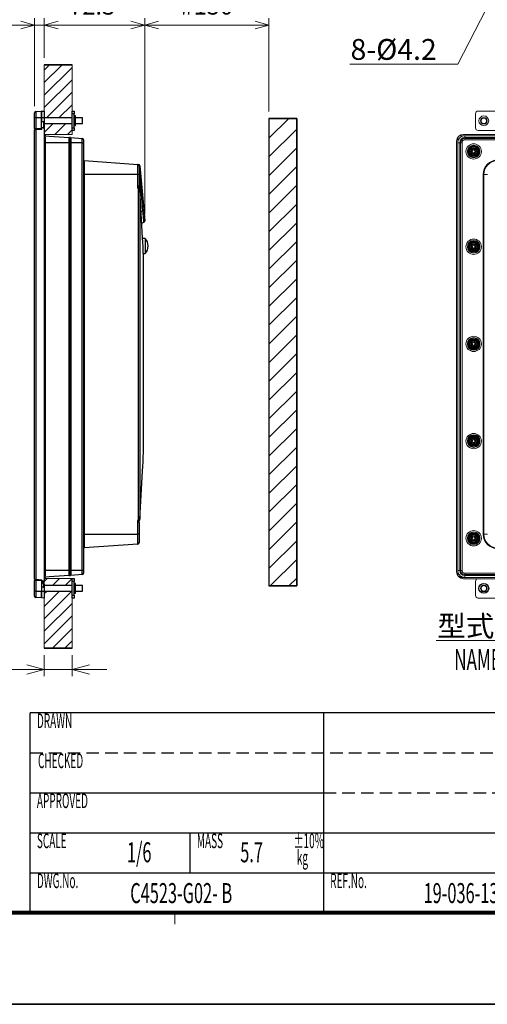
# Model space of a CAD drawing. Extents: x -1743 to 39, y -33 to 1227.
# Drawn here: x -961 to -624, y -33 to 676 of the extents above; entities that cross this region are included whole.
import ezdxf
from ezdxf import colors
from ezdxf.entities.mleader import LeaderData, LeaderLine
from ezdxf.enums import TextEntityAlignment as Align
from ezdxf.math import Vec2, Vec3

# ---------------------------------------------------------------- set-up
doc = ezdxf.new("R2010")
doc.units = 0
doc.header["$LTSCALE"] = 3
doc.linetypes.add('HIDDEN', pattern=[1.5, 1, -0.5])
doc.layers.get('0').update_dxf_attribs({"linetype": 'CONTINUOUS'})
doc.layers.get('DEFPOINTS').update_dxf_attribs({"color": 161, "linetype": 'CONTINUOUS', "lineweight": 15})
doc.layers.add('02', color=3, linetype='CONTINUOUS')
doc.layers.add('03', color=150, linetype='CONTINUOUS')
for name, color, linetype, lineweight in [('1', 4, 'CONTINUOUS', 15), ('2', 2, 'CONTINUOUS', 25), ('4', 4, 'CONTINUOUS', 15), ('98', 6, 'CONTINUOUS', 20)]:
    doc.layers.add(name, color=color, linetype=linetype, lineweight=lineweight)
doc.layers.add('99', color=2, linetype='CONTINUOUS', lineweight=35, plot=False)
doc.styles.get("Standard").update_dxf_attribs({"font": 'txt.shx', "bigfont": 'extfont.shx'})
doc.dimstyles.new('FURUNO$0', dxfattribs={"dimtxt": 3, "dimasz": 2.5, "dimexe": 1, "dimexo": 1, "dimgap": 1.5, "dimtad": 3, "dimdec": 5, "dimdsep": 46, "dimtxsty": 'Standard', "dimblk": 'OPEN30', "dimblk1": 'OPEN30', "dimblk2": 'OPEN30', "dimcen": 0, "dimclrd": 256, "dimclre": 256, "dimclrt": 4, "dimadec": 4, "dimazin": 2, "dimtm": 1e-09, "dimtfac": 0.8, "dimtdec": 5, "dimtmove": 0, "dimatfit": 0, "dimldrblk": 'OPEN30', "dimfxl": 0, "dimtvp": 1, "dimtolj": 1, "dimlwd": -1, "dimlwe": -1, "dimarcsym": 0})

# ---------------------------------------------------------------- blocks, each defined once
blk = doc.blocks.new('WAKU2-GAI_A4')
at = {"layer": '98', "color": 6, "linetype": 'Continuous'}
blk.add_line((-148, 11), (-148, 9.6), dxfattribs=at)
at = {"layer": '98', "color": 6, "linetype": 'Continuous', "const_width": 0.5}
blk.add_lwpolyline([(-13, 192), (-288, 192), (-288, 11), (-13, 11), (-13, 199), (-33, 199), (-33, 192)], dxfattribs=at)
at = {"layer": '99'}
blk.add_lwpolyline([(0, 0), (-297, 0), (-297, 210), (0, 210)], close=True, dxfattribs=at)
at = {"layer": '99', "flags": 2}
for tag, height, p in [('用紙サイズ', 4, (-18, 195.5)), ('ACM2021(21/02/17)', 2, (-25.51, 4.24))]:
    blk.add_attdef(tag, text='', height=height, dxfattribs=at).set_placement(p, align=Align.MIDDLE_CENTER)
blk = doc.blocks.new('_OPEN30')
at = {"color": 0}
for p, q in [((-1, 0.268), (0, 0)), ((0, 0), (-1, -0.268)), ((0, 0), (-1, 0))]:
    blk.add_line(p, q, dxfattribs=at)
blk = doc.blocks.new('*D59')
at = {"layer": '4', "transparency": 16777216}
for p, q in [((-942.87, 648.57), (-942.87, 677.31)), ((-870.61, 536.17), (-870.61, 677.31)), ((-932.87, 672.31), (-880.61, 672.31))]:
    blk.add_line(p, q, dxfattribs=at)
at = {"layer": 'DEFPOINTS', "color": 0, "transparency": 16777216}
for p in [(-870.61, 672.31), (-942.87, 643.57), (-870.61, 531.17)]:
    blk.add_point(p, dxfattribs=at)
at = {"layer": '4', "transparency": 16777216, "xscale": 10, "yscale": 10, "zscale": 10, "rotation": 180}
blk.add_blockref('_OPEN30', (-942.87, 672.31), dxfattribs=at)
at = {"layer": '4', "transparency": 16777216, "xscale": 10, "yscale": 10, "zscale": 10}
blk.add_blockref('_OPEN30', (-870.61, 672.31), dxfattribs=at)
at = {"layer": '4', "transparency": 16777216, "insert": (-908.41, 686.06), "char_height": 12.5, "attachment_point": 5}
blk.add_mtext('\\A1;72.3', dxfattribs=at)
blk = doc.blocks.new('*D61')
at = {"layer": '4', "transparency": 16777216}
for p, q in [((-870.61, 536.17), (-870.61, 677.31)), ((-781.16, 610.03), (-781.16, 677.31)), ((-860.61, 672.31), (-791.16, 672.31))]:
    blk.add_line(p, q, dxfattribs=at)
at = {"layer": 'DEFPOINTS', "color": 0, "transparency": 16777216}
for p in [(-781.16, 672.31), (-781.16, 605.03), (-870.61, 531.17)]:
    blk.add_point(p, dxfattribs=at)
at = {"layer": '4', "transparency": 16777216, "xscale": 10, "yscale": 10, "zscale": 10, "rotation": 180}
blk.add_blockref('_OPEN30', (-870.61, 672.31), dxfattribs=at)
at = {"layer": '4', "transparency": 16777216, "xscale": 10, "yscale": 10, "zscale": 10}
blk.add_blockref('_OPEN30', (-781.16, 672.31), dxfattribs=at)
at = {"layer": '4', "transparency": 16777216, "insert": (-825.88, 686.06), "char_height": 12.5, "attachment_point": 5}
blk.add_mtext('\\A1;#150', dxfattribs=at)
blk = doc.blocks.new('*D62')
at = {"layer": '4', "transparency": 16777216}
for p, q in [((-949.87, 613.94), (-949.87, 677.31)), ((-942.87, 648.57), (-942.87, 677.31)), ((-959.87, 672.31), (-993.2, 672.31)), ((-942.87, 672.31), (-949.87, 672.31)), ((-932.87, 672.31), (-922.87, 672.31))]:
    blk.add_line(p, q, dxfattribs=at)
at = {"layer": 'DEFPOINTS', "color": 0, "transparency": 16777216}
for p in [(-942.87, 672.31), (-942.87, 643.57), (-949.87, 608.94)]:
    blk.add_point(p, dxfattribs=at)
at = {"layer": '4', "transparency": 16777216, "xscale": 10, "yscale": 10, "zscale": 10}
blk.add_blockref('_OPEN30', (-949.87, 672.31), dxfattribs=at)
at = {"layer": '4', "transparency": 16777216, "xscale": 10, "yscale": 10, "zscale": 10, "rotation": 180}
blk.add_blockref('_OPEN30', (-942.87, 672.31), dxfattribs=at)
at = {"layer": '4', "transparency": 16777216, "insert": (-981.53, 686.06), "char_height": 12.5, "attachment_point": 5}
blk.add_mtext('\\A1;7', dxfattribs=at)
blk = doc.blocks.new('*D63')
at = {"layer": '1', "transparency": 16777216}
for p, q in [((-942.87, 218.57), (-942.87, 203.24)), ((-922.87, 218.57), (-922.87, 203.24)), ((-955.37, 208.24), (-1012.87, 208.24)), ((-922.87, 208.24), (-942.87, 208.24)), ((-910.37, 208.24), (-897.87, 208.24))]:
    blk.add_line(p, q, dxfattribs=at)
at = {"layer": 'DEFPOINTS', "color": 0, "transparency": 16777216}
for p in [(-942.87, 223.57), (-922.87, 223.57), (-922.87, 208.24)]:
    blk.add_point(p, dxfattribs=at)
at = {"layer": '1', "transparency": 16777216, "xscale": 12.5, "yscale": 12.5, "zscale": 12.5}
blk.add_blockref('_OPEN30', (-942.87, 208.24), dxfattribs=at)
at = {"layer": '1', "transparency": 16777216, "xscale": 12.5, "yscale": 12.5, "zscale": 12.5, "rotation": 180}
blk.add_blockref('_OPEN30', (-922.87, 208.24), dxfattribs=at)
at = {"layer": '1', "color": 4, "transparency": 16777216, "insert": (-990.37, 223.24), "char_height": 15, "attachment_point": 5}
blk.add_mtext('\\A1;(B)', dxfattribs=at)
blk = doc.blocks.new('_DotSmall')
at = {"color": 0, "linetype": 'ByBlock', "const_width": 0.5}
blk.add_lwpolyline([(-0.0625, 0, 1), (0.0625, 0, 1)], format="xyb", close=True, dxfattribs=at)

msp = doc.modelspace()

# ---------------------------------------------------------------- hatches: boundary and pattern name
at = {"layer": '4'}
h = msp.add_hatch(dxfattribs=at)
h.set_pattern_fill('ANSI31', color=256, scale=2)
h.set_pattern_definition([(45, (256.667, -315.944), (-4.490128, 4.490128), [])])
h.paths.add_polyline_path([(-942.868203, 605.365465), (-922.868203, 605.365465), (-922.868203, 643.565465), (-942.868203, 643.565465)])
h.paths.add_polyline_path([(-922.868203, 593.565465), (-922.868203, 601.365465), (-942.868203, 601.365465), (-942.868203, 593.565465)])
h.paths.add_polyline_path([(-922.868203, 268.565465), (-922.868203, 273.565465), (-942.868203, 273.565465), (-942.868203, 268.565465)])
h.paths.add_polyline_path([(-942.868203, 223.565465), (-922.868203, 223.565465), (-922.868203, 264.565465), (-942.868203, 264.565465)])
h = msp.add_hatch(dxfattribs=at)
h.set_pattern_fill('ANSI31', color=256, scale=3)
h.set_pattern_definition([(45, (-2117.167, -273.801), (-6.73519, 6.73519), [])])
h.paths.add_polyline_path([(-781.158096, 268.360375), (-761.158096, 268.360375), (-761.158096, 605.029197), (-781.158096, 605.029197)])

# ---------------------------------------------------------------- linework, layer by layer
at = {"lineweight": 18}
for p, q in [((-942.868203, 593.565465), (-942.868203, 643.565465)), ((-922.868203, 593.565465), (-922.868203, 643.565465)), ((-630.403153, 610.338954), (-422.403153, 610.338954)), ((-632.403153, 598.338954), (-632.403153, 608.338954)), ((-422.403153, 596.338954), (-630.403153, 596.338954)), ((-942.868203, 593.565465), (-922.868203, 593.565465)), ((-645.07308, 275.637297), (-645.07308, 591.440953)), ((-643.907491, 592.608881), (-138.898816, 592.608881)), ((-641.003153, 593.538954), (-141.803153, 593.538954)), ((-142.803153, 591.209612), (-640.003153, 591.209612)), ((-646.003153, 278.538954), (-646.003153, 588.538954)), ((-643.673811, 587.538954), (-643.673811, 279.538954)), ((-643.673081, 587.538954), (-643.673811, 587.538954)), ((-635.562428, 581.738954), (-634.575794, 581.738954)), ((-634.575794, 581.738954), (-634.339549, 581.87535)), ((-634.339549, 581.87535), (-634.203153, 582.111595)), ((-634.203153, 582.111595), (-634.203153, 583.098229)), ((-633.203153, 583.098229), (-633.203153, 582.111595)), ((-633.203153, 582.111595), (-633.066757, 581.87535)), ((-633.066757, 581.87535), (-632.830512, 581.738954)), ((-632.830512, 581.738954), (-631.843879, 581.738954)), ((-634.575794, 580.738954), (-635.562428, 580.738954)), ((-634.339549, 580.602558), (-634.575794, 580.738954)), ((-634.203153, 580.366313), (-634.339549, 580.602558)), ((-634.203153, 579.37968), (-634.203153, 580.366313)), ((-633.066757, 580.602558), (-633.203153, 580.366313)), ((-633.203153, 580.366313), (-633.203153, 579.37968)), ((-632.830512, 580.738954), (-633.066757, 580.602558)), ((-631.843879, 580.738954), (-632.830512, 580.738954)), ((-635.562428, 513.138954), (-634.575794, 513.138954)), ((-634.575794, 512.138954), (-635.562428, 512.138954)), ((-634.575794, 513.138954), (-634.339549, 513.27535)), ((-634.339549, 512.002558), (-634.575794, 512.138954)), ((-634.339549, 513.27535), (-634.203153, 513.511595)), ((-634.203153, 511.766313), (-634.339549, 512.002558)), ((-634.203153, 513.511595), (-634.203153, 514.498229)), ((-634.203153, 510.77968), (-634.203153, 511.766313)), ((-633.203153, 514.498229), (-633.203153, 513.511595)), ((-633.203153, 513.511595), (-633.066757, 513.27535)), ((-633.066757, 512.002558), (-633.203153, 511.766313)), ((-633.203153, 511.766313), (-633.203153, 510.77968)), ((-633.066757, 513.27535), (-632.830512, 513.138954)), ((-632.830512, 512.138954), (-633.066757, 512.002558)), ((-632.830512, 513.138954), (-631.843879, 513.138954)), ((-631.843879, 512.138954), (-632.830512, 512.138954)), ((-635.562428, 443.138954), (-634.575794, 443.138954)), ((-634.575794, 442.138954), (-635.562428, 442.138954)), ((-634.575794, 443.138954), (-634.339549, 443.27535)), ((-634.339549, 442.002558), (-634.575794, 442.138954)), ((-634.339549, 443.27535), (-634.203153, 443.511595)), ((-634.203153, 441.766313), (-634.339549, 442.002558)), ((-634.203153, 443.511595), (-634.203153, 444.498229)), ((-634.203153, 440.77968), (-634.203153, 441.766313)), ((-633.203153, 444.498229), (-633.203153, 443.511595)), ((-633.203153, 443.511595), (-633.066757, 443.27535)), ((-633.066757, 442.002558), (-633.203153, 441.766313)), ((-633.203153, 441.766313), (-633.203153, 440.77968)), ((-633.066757, 443.27535), (-632.830512, 443.138954)), ((-632.830512, 442.138954), (-633.066757, 442.002558)), ((-632.830512, 443.138954), (-631.843879, 443.138954)), ((-631.843879, 442.138954), (-632.830512, 442.138954)), ((-635.562428, 373.138954), (-634.575794, 373.138954)), ((-634.575794, 372.138954), (-635.562428, 372.138954)), ((-634.575794, 373.138954), (-634.339549, 373.27535)), ((-634.339549, 372.002558), (-634.575794, 372.138954)), ((-634.339549, 373.27535), (-634.203153, 373.511595)), ((-634.203153, 371.766313), (-634.339549, 372.002558)), ((-634.203153, 373.511595), (-634.203153, 374.498229)), ((-634.203153, 370.77968), (-634.203153, 371.766313)), ((-633.203153, 374.498229), (-633.203153, 373.511595)), ((-633.203153, 373.511595), (-633.066757, 373.27535)), ((-633.066757, 372.002558), (-633.203153, 371.766313)), ((-633.203153, 371.766313), (-633.203153, 370.77968)), ((-633.066757, 373.27535), (-632.830512, 373.138954)), ((-632.830512, 372.138954), (-633.066757, 372.002558)), ((-632.830512, 373.138954), (-631.843879, 373.138954)), ((-631.843879, 372.138954), (-632.830512, 372.138954)), ((-635.562428, 303.138954), (-634.575794, 303.138954)), ((-634.575794, 302.138954), (-635.562428, 302.138954)), ((-634.575794, 303.138954), (-634.339549, 303.27535)), ((-634.339549, 302.002558), (-634.575794, 302.138954)), ((-634.339549, 303.27535), (-634.203153, 303.511595)), ((-634.203153, 301.766313), (-634.339549, 302.002558)), ((-634.203153, 303.511595), (-634.203153, 304.498229)), ((-634.203153, 300.77968), (-634.203153, 301.766313)), ((-633.203153, 304.498229), (-633.203153, 303.511595)), ((-633.203153, 303.511595), (-633.066757, 303.27535)), ((-633.066757, 302.002558), (-633.203153, 301.766313)), ((-633.203153, 301.766313), (-633.203153, 300.77968)), ((-633.066757, 303.27535), (-632.830512, 303.138954)), ((-632.830512, 302.138954), (-633.066757, 302.002558)), ((-632.830512, 303.138954), (-631.843879, 303.138954)), ((-631.843879, 302.138954), (-632.830512, 302.138954)), ((-922.868203, 273.565465), (-942.868203, 273.565465)), ((-942.868203, 223.565465), (-942.868203, 273.565465)), ((-922.868203, 223.565465), (-922.868203, 273.565465)), ((-642.486718, 275.038954), (-644.573951, 275.038954)), ((-642.198586, 274.969028), (-644.503962, 274.969028)), ((-138.898816, 274.469028), (-643.907491, 274.469028)), ((-630.402953, 273.538954), (-641.003153, 273.538954)), ((-640.003153, 275.868296), (-142.803153, 275.868296)), ((-632.403153, 261.538954), (-632.403153, 271.538954)), ((-630.403153, 273.538954), (-422.403153, 273.538954)), ((-422.403153, 259.538954), (-630.403153, 259.538954))]:
    msp.add_line(p, q, dxfattribs=at)
at = {"lineweight": 25}
for p, q in [((-948.937959, 609.941027), (-944.868203, 610.225612)), ((-944.668203, 610.239597), (-944.868203, 610.225612)), ((-944.868203, 605.365465), (-944.868203, 610.225612)), ((-944.668203, 610.239597), (-942.868203, 610.365465)), ((-944.668203, 605.365465), (-944.668203, 610.239597)), ((-942.868203, 610.365465), (-942.868203, 605.365465)), ((-922.868203, 608.365465), (-922.868203, 610.365465)), ((-922.868203, 610.365465), (-921.368203, 610.365465)), ((-921.368203, 610.365465), (-921.368203, 608.365465)), ((-949.868203, 605.365465), (-949.868203, 608.943462)), ((-949.868203, 597.695185), (-949.868203, 605.365465)), ((-944.868203, 608.15148), (-944.668203, 608.165465)), ((-944.868203, 597.927442), (-944.868203, 605.365465)), ((-942.868203, 605.365465), (-944.668203, 605.365465)), ((-944.668203, 602.470452), (-944.668203, 605.365465)), ((-925.368203, 605.365465), (-942.868203, 605.365465)), ((-922.868203, 605.365465), (-942.868203, 605.365465)), ((-942.868203, 605.365465), (-942.868203, 603.086097)), ((-942.868203, 603.086097), (-942.868203, 597.644834)), ((-922.868203, 598.365465), (-922.868203, 608.365465)), ((-921.368203, 598.365465), (-921.368203, 608.365465)), ((-920.368203, 606.865465), (-921.368203, 606.865465)), ((-920.368203, 603.365465), (-920.368203, 606.865465)), ((-915.368203, 605.365465), (-920.368203, 605.365465)), ((-920.368203, 599.865465), (-920.368203, 603.365465)), ((-915.368203, 603.365465), (-915.368203, 605.365465)), ((-915.368203, 601.365465), (-915.368203, 603.365465)), ((-949.868203, 273.14522), (-949.868203, 596.785711)), ((-949.58913, 597.08498), (-948.937959, 597.130514)), ((-948.922268, 597.383864), (-949.573438, 597.39523)), ((-948.937959, 597.130514), (-944.668203, 597.429085)), ((-947.868203, 597.365465), (-948.922268, 597.383864)), ((-947.868203, 597.717661), (-944.868203, 597.927442)), ((-947.868203, 597.717661), (-947.868203, 597.665146)), ((-947.868203, 597.665146), (-947.868203, 597.365465)), ((-944.868203, 597.625246), (-947.868203, 597.415465)), ((-947.668203, 597.418956), (-947.868203, 597.415465)), ((-947.668203, 597.219304), (-947.668203, 597.429451)), ((-944.668203, 602.470452), (-944.868203, 602.452954)), ((-944.868203, 598.277977), (-944.668203, 598.260479)), ((-944.868203, 597.927442), (-944.868203, 597.625246)), ((-943.324625, 602.587999), (-944.668203, 602.470452)), ((-943.324625, 598.142931), (-944.668203, 598.260479)), ((-944.668203, 597.129815), (-944.668203, 598.260479)), ((-943.324625, 598.142931), (-943.324625, 602.587999)), ((-942.868203, 601.365465), (-925.368203, 601.365465)), ((-942.868203, 601.365465), (-922.868203, 601.365465)), ((-942.868203, 597.644834), (-942.868203, 272.286097)), ((-922.868203, 596.365465), (-922.868203, 598.365465)), ((-921.368203, 596.365465), (-922.868203, 596.365465)), ((-921.368203, 599.865465), (-920.368203, 599.865465)), ((-921.368203, 598.365465), (-921.368203, 596.365465)), ((-920.368203, 601.365465), (-915.368203, 601.365465)), ((-942.288203, 592.635392), (-942.868203, 592.635392)), ((-942.868203, 592.565465), (-924.947276, 591.312312)), ((-942.288203, 591.635392), (-942.868203, 591.635392)), ((-942.288203, 593.565465), (-942.288203, 592.635392)), ((-942.288203, 591.635392), (-942.288203, 275.535392)), ((-924.668203, 591.013043), (-924.668203, 587.565465)), ((-924.168203, 590.792797), (-924.668203, 590.792797)), ((-924.168203, 587.565465), (-924.168203, 590.936123)), ((-923.847276, 591.235392), (-923.847276, 587.565465)), ((-923.847276, 591.235392), (-915.598446, 590.658578)), ((-914.668203, 589.661014), (-914.668203, 587.565465)), ((-924.168203, 587.565465), (-924.668203, 587.565465)), ((-924.668203, 587.565465), (-924.668203, 279.565465)), ((-924.168203, 279.565465), (-924.168203, 587.565465)), ((-924.168203, 587.565465), (-923.847276, 587.565465)), ((-914.668203, 587.565465), (-914.668203, 279.565465)), ((-914.203081, 574.632941), (-914.203081, 564.665465)), ((-914.203081, 574.632941), (-875.598446, 571.933442)), ((-874.668203, 570.935878), (-874.668203, 564.665465)), ((-874.093765, 570.982599), (-871.326295, 539.35027)), ((-914.668203, 564.665465), (-914.203081, 564.665465)), ((-914.203081, 564.665465), (-914.203081, 305.665465)), ((-874.668203, 564.665465), (-874.668203, 556.315448)), ((-874.093765, 553.890249), (-874.093765, 316.440681)), ((-872.082407, 519.032646), (-874.093765, 553.890249)), ((-872.080262, 519.090252), (-874.09162, 553.947855)), ((-871.326295, 539.35027), (-870.611015, 531.174587)), ((-871.10721, 530.221406), (-872.670474, 529.318854)), ((-872.080262, 519.090252), (-872.082407, 519.032646)), ((-870.168203, 518.665465), (-872.061422, 518.665465)), ((-870.168203, 518.665465), (-870.168203, 507.665465)), ((-871.594644, 507.665465), (-870.168203, 507.665465)), ((-871.360553, 378.788394), (-871.360553, 491.542537)), ((-871.356747, 491.542537), (-871.360553, 491.542537)), ((-871.356747, 378.788394), (-871.356747, 491.542537)), ((-871.356747, 378.788394), (-871.360553, 378.788394)), ((-874.093765, 316.440681), (-872.082407, 351.298285)), ((-874.09162, 316.383075), (-872.080262, 351.240678)), ((-872.080262, 351.240678), (-872.082407, 351.298285)), ((-874.093765, 316.440681), (-875.020203, 316.440681)), ((-874.668203, 314.015483), (-874.668203, 305.665465)), ((-914.668203, 305.665465), (-914.203081, 305.665465)), ((-914.203081, 305.665465), (-914.203081, 295.69799)), ((-874.668203, 305.665465), (-874.668203, 299.395053)), ((-875.598446, 298.397489), (-914.203081, 295.69799)), ((-924.168203, 279.565465), (-924.668203, 279.565465)), ((-924.668203, 279.565465), (-924.668203, 276.117888)), ((-924.168203, 276.194807), (-924.168203, 279.565465)), ((-914.668203, 279.565465), (-914.668203, 277.469916)), ((-949.868203, 264.565465), (-949.868203, 272.235746)), ((-948.937959, 272.800416), (-949.58913, 272.845951)), ((-949.573438, 272.5357), (-948.922268, 272.547066)), ((-944.668203, 272.501846), (-948.937959, 272.800416)), ((-948.922268, 272.547066), (-947.868203, 272.565465)), ((-947.868203, 272.565465), (-947.868203, 272.265785)), ((-947.868203, 272.515465), (-944.868203, 272.305685)), ((-947.868203, 272.515465), (-947.668203, 272.511974)), ((-947.868203, 272.265785), (-947.868203, 272.213269)), ((-944.868203, 272.003489), (-947.868203, 272.213269)), ((-947.668203, 272.50148), (-947.668203, 272.711626)), ((-944.868203, 272.305685), (-944.868203, 272.003489)), ((-944.868203, 272.003489), (-944.868203, 264.565465)), ((-944.668203, 271.670452), (-944.868203, 271.652954)), ((-944.668203, 271.670452), (-944.668203, 272.801115)), ((-943.324625, 271.787999), (-944.668203, 271.670452)), ((-943.868203, 271.740443), (-943.868203, 270.495538)), ((-943.868203, 270.495538), (-943.788203, 270.495538)), ((-943.868203, 270.065465), (-943.868203, 270.495538)), ((-943.868203, 270.065465), (-943.368127, 270.056736)), ((-943.788203, 271.747442), (-943.788203, 270.495538)), ((-942.868203, 270.495538), (-943.788203, 270.495538)), ((-943.324625, 270.012469), (-943.368127, 270.056736)), ((-943.324625, 267.342931), (-943.324625, 270.012469)), ((-942.868203, 269.54801), (-943.324625, 270.012469)), ((-942.868203, 269.715465), (-943.019733, 269.702208)), ((-924.947276, 275.818619), (-942.868203, 274.565465)), ((-942.288203, 275.535392), (-942.868203, 275.535392)), ((-942.288203, 274.495538), (-942.868203, 274.495538)), ((-942.868203, 269.54801), (-942.868203, 269.715465)), ((-942.868203, 269.54801), (-942.868203, 266.844834)), ((-942.288203, 274.495538), (-942.288203, 273.565465)), ((-924.168203, 276.338133), (-924.668203, 276.338133)), ((-915.598446, 276.472352), (-923.847276, 275.895538)), ((-922.868203, 271.565465), (-922.868203, 273.565465)), ((-922.868203, 273.565465), (-921.368203, 273.565465)), ((-921.368203, 271.565465), (-922.868203, 271.565465)), ((-922.868203, 261.565465), (-922.868203, 271.565465)), ((-921.368203, 273.565465), (-921.368203, 271.565465)), ((-921.368203, 261.565465), (-921.368203, 271.565465)), ((-920.368203, 270.065465), (-921.368203, 270.065465)), ((-920.368203, 263.065465), (-920.368203, 270.065465)), ((-949.868203, 260.987468), (-949.868203, 264.565465)), ((-944.868203, 267.477977), (-944.668203, 267.460479)), ((-944.868203, 259.705319), (-944.868203, 264.565465)), ((-944.668203, 264.565465), (-944.668203, 267.460479)), ((-943.324625, 267.342931), (-944.668203, 267.460479)), ((-944.668203, 259.691334), (-944.668203, 264.565465)), ((-944.668203, 264.565465), (-942.868203, 264.565465)), ((-925.368203, 268.565465), (-942.868203, 268.565465)), ((-922.868203, 268.565465), (-942.868203, 268.565465)), ((-942.868203, 266.844834), (-942.868203, 264.565465)), ((-942.868203, 264.565465), (-925.368203, 264.565465)), ((-942.868203, 264.565465), (-922.868203, 264.565465)), ((-942.868203, 264.565465), (-942.868203, 259.565465)), ((-921.368203, 263.065465), (-920.368203, 263.065465)), ((-915.368203, 268.565465), (-920.368203, 268.565465)), ((-920.368203, 264.565465), (-915.368203, 264.565465)), ((-915.368203, 266.565465), (-915.368203, 268.565465)), ((-915.368203, 264.565465), (-915.368203, 266.565465)), ((-944.868203, 259.705319), (-948.937959, 259.989904)), ((-944.868203, 261.779451), (-944.668203, 261.765465)), ((-944.668203, 259.691334), (-944.868203, 259.705319)), ((-942.868203, 259.565465), (-944.668203, 259.691334)), ((-922.868203, 259.565465), (-922.868203, 261.565465)), ((-922.868203, 261.565465), (-921.368203, 261.565465)), ((-921.368203, 259.565465), (-922.868203, 259.565465)), ((-921.368203, 261.565465), (-921.368203, 259.565465))]:
    msp.add_line(p, q, dxfattribs=at)
at = {"color": 8, "lineweight": 25}
for p, q in [((-948.937959, 609.941027), (-948.937959, 605.365465)), ((-948.937959, 605.365465), (-949.868203, 605.365465)), ((-944.868203, 605.365465), (-948.937959, 605.365465)), ((-948.937959, 605.365465), (-948.937959, 597.683818)), ((-921.368203, 608.365465), (-922.868203, 608.365465)), ((-949.868203, 597.695185), (-948.937959, 597.683818)), ((-948.937959, 596.831245), (-949.868203, 596.785711)), ((-948.937959, 597.683818), (-947.868203, 597.665146)), ((-944.668203, 597.129815), (-948.937959, 596.831245)), ((-948.937959, 596.831245), (-948.937959, 273.099685)), ((-922.868203, 598.365465), (-921.368203, 598.365465)), ((-924.947276, 587.565465), (-924.947276, 591.312312)), ((-915.598446, 587.565465), (-915.598446, 590.658578)), ((-924.947276, 587.565465), (-942.288203, 587.565465)), ((-924.947276, 279.565465), (-924.947276, 587.565465)), ((-924.947276, 587.565465), (-924.668203, 587.565465)), ((-923.847276, 587.565465), (-923.847276, 279.565465)), ((-915.598446, 587.565465), (-923.847276, 587.565465)), ((-915.598446, 279.565465), (-915.598446, 587.565465)), ((-915.598446, 587.565465), (-914.668203, 587.565465)), ((-875.598446, 564.665465), (-875.598446, 571.933442)), ((-875.598446, 564.665465), (-914.203081, 564.665465)), ((-875.598446, 556.315448), (-875.598446, 564.665465)), ((-874.668203, 564.665465), (-875.598446, 564.665465)), ((-871.822489, 538.553708), (-874.168203, 565.365336)), ((-874.668203, 556.315448), (-875.598446, 556.315448)), ((-875.020203, 316.440681), (-875.020203, 553.890249)), ((-874.093765, 553.890249), (-875.020203, 553.890249)), ((-873.166663, 537.917998), (-871.822489, 538.553708)), ((-875.598446, 305.665465), (-875.598446, 314.015483)), ((-874.668203, 314.015483), (-875.598446, 314.015483)), ((-914.203081, 305.665465), (-875.598446, 305.665465)), ((-875.598446, 298.397489), (-875.598446, 305.665465)), ((-874.668203, 305.665465), (-875.598446, 305.665465)), ((-942.288203, 279.565465), (-924.947276, 279.565465)), ((-924.947276, 275.818619), (-924.947276, 279.565465)), ((-924.947276, 279.565465), (-924.668203, 279.565465)), ((-924.168203, 279.565465), (-923.847276, 279.565465)), ((-923.847276, 279.565465), (-923.847276, 275.895538)), ((-923.847276, 279.565465), (-915.598446, 279.565465)), ((-915.598446, 276.472352), (-915.598446, 279.565465)), ((-915.598446, 279.565465), (-914.668203, 279.565465)), ((-949.868203, 273.14522), (-948.937959, 273.099685)), ((-948.937959, 272.247112), (-949.868203, 272.235746)), ((-948.937959, 273.099685), (-944.668203, 272.801115)), ((-947.868203, 272.265785), (-948.937959, 272.247112)), ((-948.937959, 272.247112), (-948.937959, 264.565465)), ((-948.937959, 264.565465), (-949.868203, 264.565465)), ((-948.937959, 264.565465), (-948.937959, 259.989904)), ((-948.937959, 264.565465), (-944.868203, 264.565465))]:
    msp.add_line(p, q, dxfattribs=at)
at = {"color": 8, "linetype": 'Continuous', "lineweight": 25}
for p, q in [((-944.868203, 605.365465), (-944.668203, 605.365465)), ((-947.203081, 597.461975), (-947.203081, 597.251829)), ((-874.168203, 565.365336), (-874.168203, 554.278018)), ((-874.09162, 553.947855), (-874.093765, 553.890249)), ((-874.093765, 316.440681), (-874.09162, 316.383075)), ((-947.203081, 272.679102), (-947.203081, 272.468955)), ((-944.868203, 264.565465), (-944.668203, 264.565465))]:
    msp.add_line(p, q, dxfattribs=at)
at = {"color": 8, "lineweight": 13}
for p, q in [((-640.003153, 592.608875), (-640.003153, 591.285801)), ((-640.003153, 591.285801), (-640.003153, 591.209612)), ((-640.003153, 591.285801), (-142.803153, 591.285801)), ((-640.003153, 591.208882), (-640.003153, 591.209612)), ((-640.003153, 591.208882), (-640.003153, 590.632067)), ((-142.803153, 591.208882), (-640.003153, 591.208882)), ((-640.003153, 590.632067), (-640.003153, 589.634503)), ((-640.003153, 590.632067), (-142.803153, 590.632067)), ((-142.803153, 589.634503), (-640.003153, 589.634503)), ((-643.75, 587.538954), (-645.073074, 587.538954)), ((-643.75, 587.538954), (-643.673811, 587.538954)), ((-643.75, 279.538954), (-643.75, 587.538954)), ((-643.096266, 587.538954), (-643.673081, 587.538954)), ((-643.673081, 587.538954), (-643.673081, 279.538954)), ((-643.096266, 587.538954), (-642.098702, 587.538954)), ((-643.096266, 279.538954), (-643.096266, 587.538954)), ((-642.098702, 587.538954), (-642.098702, 279.538954)), ((-636.453153, 581.238954), (-636.379029, 581.238954)), ((-635.662781, 581.238954), (-636.379029, 581.238954)), ((-633.703153, 580.176177), (-633.703153, 579.313623)), ((-631.743526, 581.238954), (-631.027278, 581.238954)), ((-630.953153, 581.238954), (-631.027278, 581.238954)), ((-626.869411, 564.638954), (-626.370629, 564.638954)), ((-626.869411, 305.638954), (-626.869411, 564.638954)), ((-623.67113, 564.638954), (-626.370629, 564.638954)), ((-626.370629, 564.638954), (-626.370629, 305.638954)), ((-636.453153, 512.638954), (-636.379029, 512.638954)), ((-635.662781, 512.638954), (-636.379029, 512.638954)), ((-633.703153, 511.576177), (-633.703153, 510.713623)), ((-631.743526, 512.638954), (-631.027278, 512.638954)), ((-630.953153, 512.638954), (-631.027278, 512.638954)), ((-636.453153, 442.638954), (-636.379029, 442.638954)), ((-635.662781, 442.638954), (-636.379029, 442.638954)), ((-633.703153, 441.576177), (-633.703153, 440.713623)), ((-631.743526, 442.638954), (-631.027278, 442.638954)), ((-630.953153, 442.638954), (-631.027278, 442.638954)), ((-636.453153, 372.638954), (-636.379029, 372.638954)), ((-635.662781, 372.638954), (-636.379029, 372.638954)), ((-633.703153, 371.576177), (-633.703153, 370.713623)), ((-631.743526, 372.638954), (-631.027278, 372.638954)), ((-630.953153, 372.638954), (-631.027278, 372.638954)), ((-626.869411, 305.638954), (-626.370629, 305.638954)), ((-626.370629, 305.638954), (-623.67113, 305.638954)), ((-636.453153, 302.638954), (-636.379029, 302.638954)), ((-635.662781, 302.638954), (-636.379029, 302.638954)), ((-633.703153, 301.576177), (-633.703153, 300.713623)), ((-631.743526, 302.638954), (-631.027278, 302.638954)), ((-630.953153, 302.638954), (-631.027278, 302.638954)), ((-645.073074, 279.538954), (-643.75, 279.538954)), ((-643.75, 279.538954), (-643.673811, 279.538954)), ((-643.673081, 279.538954), (-643.673811, 279.538954)), ((-643.673081, 279.538954), (-643.096266, 279.538954)), ((-643.096266, 279.538954), (-642.098702, 279.538954)), ((-640.003153, 277.443406), (-640.003153, 276.445841)), ((-640.003153, 277.443406), (-142.803153, 277.443406)), ((-640.003153, 276.445841), (-640.003153, 275.869027)), ((-142.803153, 276.445841), (-640.003153, 276.445841)), ((-640.003153, 275.868296), (-640.003153, 275.869027)), ((-640.003153, 275.869027), (-142.803153, 275.869027)), ((-640.003153, 275.868297), (-640.003153, 275.792108)), ((-640.003153, 275.792108), (-640.003153, 274.469028)), ((-142.803153, 275.792108), (-640.003153, 275.792108))]:
    msp.add_line(p, q, dxfattribs=at)
at = {"lineweight": 18}
for centre, radius in [((-626.403153, 603.338954), 3.5), ((-626.403153, 603.338954), 2.3), ((-633.703153, 581.238954), 4), ((-633.703153, 512.638954), 4), ((-633.703153, 442.638954), 4), ((-633.703153, 372.638954), 4), ((-633.703153, 302.638954), 4), ((-626.403153, 266.538954), 2.3)]:
    msp.add_circle(centre, radius, dxfattribs=at)
at = {"color": 8, "lineweight": 13}
for centre, radius in [((-633.703153, 581.238954), 5.528752), ((-633.703153, 581.238954), 4.532557), ((-633.703153, 512.638954), 5.528752), ((-633.703153, 512.638954), 4.532557), ((-633.703153, 442.638954), 5.528752), ((-633.703153, 442.638954), 4.532557), ((-633.703153, 372.638954), 5.528752), ((-633.703153, 372.638954), 4.532557), ((-633.703153, 302.638954), 5.528752), ((-633.703153, 302.638954), 4.532557)]:
    msp.add_circle(centre, radius, dxfattribs=at)
at = {"color": 7, "linetype": 'Continuous', "lineweight": 25}
msp.add_circle((-626.403153, 266.538954), 3.5, dxfattribs=at)
at = {"lineweight": 25}
for centre, radius, start, end in [((-948.868203, 608.943462), 1, 94, 180), ((-943.368203, 603.086097), 0.5, 275, 0), ((-949.568203, 597.695185), 0.3, 180, 269), ((-949.568203, 596.785711), 0.3, 94, 180), ((-943.368203, 597.644834), 0.5, 0, 85), ((-924.968203, 591.013043), 0.3, 0, 86), ((-923.868203, 590.936123), 0.3, 86, 180), ((-915.668203, 589.661014), 1, 0, 86), ((-914.168203, 575.131723), 0.5, 180, 266), ((-875.668203, 570.935878), 1, 0, 86), ((-875.089959, 570.895443), 1, 5, 86), ((-875.089959, 553.890249), 1, 3.302425992, 28.959495242), ((-871.60721, 531.087431), 1, 300, 5), ((-876.730703, 513.165465), 8.5625, 0, 39.966213044), ((-876.730703, 513.165465), 8.5625, 320.033786956, 0), ((-875.089959, 316.440681), 1, 331.040504758, 356.697574008), ((-875.668203, 299.395053), 1, 274, 0), ((-914.168203, 295.199208), 0.5, 94, 180), ((-915.668203, 277.469916), 1, 274, 0), ((-949.568203, 273.14522), 0.3, 180, 266), ((-949.568203, 272.235746), 0.3, 91, 180), ((-943.368203, 272.286097), 0.5, 275, 0), ((-924.968203, 276.117888), 0.3, 274, 0), ((-923.868203, 276.194807), 0.3, 180, 274), ((-943.368203, 266.844834), 0.5, 0, 85), ((-948.868203, 260.987468), 1, 180, 266)]:
    msp.add_arc(centre, radius, start, end, dxfattribs=at)
at = {"lineweight": 18}
for centre, radius, start, end in [((-630.403153, 608.338954), 2, 90, 180), ((-626.403153, 603.338954), 2, 0, 180), ((-626.403153, 603.338954), 2, 180, 0), ((-630.403153, 598.338954), 2, 180, 270), ((-641.003153, 588.538954), 5, 90, 180), ((-640.003153, 587.538954), 5.139854, 99.46265625, 170.53734375), ((-640.003153, 587.538954), 3.669927, 90, 180), ((-633.703153, 581.238954), 3.5, 0, 180), ((-633.703153, 581.238954), 2.95, 0, 180), ((-633.703153, 581.238954), 2.75, 0, 180), ((-633.703153, 581.238954), 1.925331, 164.948001691, 180), ((-633.703153, 581.238954), 1.062778, 151.924987952, 208.074969905), ((-633.703153, 581.238954), 1.062778, 61.924987952, 118.074969905), ((-633.703153, 581.238954), 1.925331, 74.948001691, 105.051998309), ((-633.703153, 581.238954), 1.062778, 331.924987952, 28.07473679), ((-633.703153, 581.238954), 1.925331, 0, 15.051998309), ((-633.703153, 581.238954), 3.5, 180, 0), ((-633.703153, 581.238954), 2.95, 180, 0), ((-633.703153, 581.238954), 2.75, 180, 0), ((-633.703153, 581.238954), 1.925331, 180, 195.051998309), ((-633.703153, 581.238954), 1.062778, 241.924987952, 270), ((-633.703153, 581.238954), 1.925331, 254.948001691, 270), ((-633.703153, 581.238954), 1.062778, 270, 298.074969905), ((-633.703153, 581.238954), 1.925331, 270, 285.051998309), ((-633.703153, 581.238954), 1.925331, 344.948001691, 0), ((-616.403153, 564.638954), 9.967476, 90, 180), ((-633.703153, 512.638954), 3.5, 0, 180), ((-633.703153, 512.638954), 3.5, 180, 0), ((-633.703153, 512.638954), 2.95, 0, 180), ((-633.703153, 512.638954), 2.95, 180, 0), ((-633.703153, 512.638954), 2.75, 0, 180), ((-633.703153, 512.638954), 2.75, 180, 0), ((-633.703153, 512.638954), 1.925331, 164.948001691, 180), ((-633.703153, 512.638954), 1.925331, 180, 195.051998309), ((-633.703153, 512.638954), 1.062778, 151.924987952, 208.074969905), ((-633.703153, 512.638954), 1.062778, 61.924987952, 118.074969905), ((-633.703153, 512.638954), 1.062778, 241.924987952, 270), ((-633.703153, 512.638954), 1.925331, 74.948001691, 105.051998309), ((-633.703153, 512.638954), 1.925331, 254.948001691, 270), ((-633.703153, 512.638954), 1.062778, 270, 298.074969905), ((-633.703153, 512.638954), 1.925331, 270, 285.051998309), ((-633.703153, 512.638954), 1.062778, 331.924987952, 28.07473679), ((-633.703153, 512.638954), 1.925331, 0, 15.051998309), ((-633.703153, 512.638954), 1.925331, 344.948001691, 0), ((-633.703153, 442.638954), 3.5, 0, 180), ((-633.703153, 442.638954), 3.5, 180, 0), ((-633.703153, 442.638954), 2.95, 0, 180), ((-633.703153, 442.638954), 2.95, 180, 0), ((-633.703153, 442.638954), 2.75, 0, 180), ((-633.703153, 442.638954), 2.75, 180, 0), ((-633.703153, 442.638954), 1.925331, 164.948001691, 180), ((-633.703153, 442.638954), 1.925331, 180, 195.051998309), ((-633.703153, 442.638954), 1.062778, 151.924987952, 208.074969905), ((-633.703153, 442.638954), 1.062778, 61.924987952, 118.074969905), ((-633.703153, 442.638954), 1.062778, 241.924987952, 270), ((-633.703153, 442.638954), 1.925331, 74.948001691, 105.051998309), ((-633.703153, 442.638954), 1.925331, 254.948001691, 270), ((-633.703153, 442.638954), 1.062778, 270, 298.074969905), ((-633.703153, 442.638954), 1.925331, 270, 285.051998309), ((-633.703153, 442.638954), 1.062778, 331.924987952, 28.07473679), ((-633.703153, 442.638954), 1.925331, 0, 15.051998309), ((-633.703153, 442.638954), 1.925331, 344.948001691, 0), ((-633.703153, 372.638954), 3.5, 0, 180), ((-633.703153, 372.638954), 3.5, 180, 0), ((-633.703153, 372.638954), 2.95, 0, 180), ((-633.703153, 372.638954), 2.95, 180, 0), ((-633.703153, 372.638954), 2.75, 0, 180), ((-633.703153, 372.638954), 2.75, 180, 0), ((-633.703153, 372.638954), 1.925331, 164.948001691, 180), ((-633.703153, 372.638954), 1.925331, 180, 195.051998309), ((-633.703153, 372.638954), 1.062778, 151.924987952, 208.074969905), ((-633.703153, 372.638954), 1.062778, 61.924987952, 118.074969905), ((-633.703153, 372.638954), 1.062778, 241.924987952, 270), ((-633.703153, 372.638954), 1.925331, 74.948001691, 105.051998309), ((-633.703153, 372.638954), 1.925331, 254.948001691, 270), ((-633.703153, 372.638954), 1.062778, 270, 298.074969905), ((-633.703153, 372.638954), 1.925331, 270, 285.051998309), ((-633.703153, 372.638954), 1.062778, 331.924987952, 28.07473679), ((-633.703153, 372.638954), 1.925331, 0, 15.051998309), ((-633.703153, 372.638954), 1.925331, 344.948001691, 0), ((-633.703153, 302.638954), 3.5, 0, 180), ((-633.703153, 302.638954), 2.95, 0, 180), ((-633.703153, 302.638954), 2.75, 0, 180), ((-616.403153, 305.638954), 9.967476, 180, 270), ((-633.703153, 302.638954), 3.5, 180, 0), ((-633.703153, 302.638954), 2.95, 180, 0), ((-633.703153, 302.638954), 2.75, 180, 0), ((-633.703153, 302.638954), 1.925331, 164.948001691, 180), ((-633.703153, 302.638954), 1.925331, 180, 195.051998309), ((-633.703153, 302.638954), 1.062778, 151.924987952, 208.074969905), ((-633.703153, 302.638954), 1.062778, 61.924987952, 118.074969905), ((-633.703153, 302.638954), 1.062778, 241.924987952, 270), ((-633.703153, 302.638954), 1.925331, 74.948001691, 105.051998309), ((-633.703153, 302.638954), 1.925331, 254.948001691, 270), ((-633.703153, 302.638954), 1.062778, 270, 298.074969905), ((-633.703153, 302.638954), 1.925331, 270, 285.051998309), ((-633.703153, 302.638954), 1.062778, 331.924987952, 28.07473679), ((-633.703153, 302.638954), 1.925331, 0, 15.051998309), ((-633.703153, 302.638954), 1.925331, 344.948001691, 0), ((-641.003153, 278.538954), 5, 180, 270), ((-640.003153, 279.538954), 5.139854, 189.46276687, 241.105547342), ((-640.003153, 279.538954), 3.669927, 180, 270), ((-640.003153, 279.538954), 5.069927, 244.339959526, 270), ((-630.403153, 271.538954), 2, 90, 180), ((-626.403153, 266.538954), 2, 0, 180), ((-626.403153, 266.538954), 2, 180, 0), ((-630.403153, 261.538954), 2, 180, 270)]:
    msp.add_arc(centre, radius, start, end, dxfattribs=at)
at = {"color": 8, "lineweight": 25}
for centre, radius, start, end in [((-947.859335, 596.98088), 1.088954, 172.10191936, 187.89808064), ((-947.850149, 597.590336), 1.09182, 175.088300064, 190.90075841), ((-875.202223, 570.904569), 1.005057, 324.984837581, 79.565899388), ((-874.876107, 570.933999), 0.783851, 309.351985077, 3.554719922), ((-873.861184, 564.618038), 0.807907, 112.334722847, 177.311801602), ((-877.945674, 559.666023), 6.474407, 296.862543635, 305.184688014), ((-872.162391, 539.318266), 0.836709, 293.968641215, 2.192134279), ((-947.859335, 272.950051), 1.088954, 172.10191936, 187.89808064), ((-947.850149, 272.340594), 1.09182, 169.09924159, 184.911699936)]:
    msp.add_arc(centre, radius, start, end, dxfattribs=at)
at = {"color": 8, "lineweight": 13}
for centre, radius, start, end in [((-640.003153, 587.538954), 3.746847, 90, 180), ((-640.003153, 587.538954), 3.093113, 90, 180), ((-640.003153, 587.538954), 2.095549, 90, 180), ((-633.703153, 581.238954), 2.675875, 360, 180), ((-633.703153, 581.238954), 1.959627, 360, 180), ((-633.703153, 581.238954), 2.675875, 180, 360), ((-633.703153, 581.238954), 1.959627, 180, 360), ((-616.403153, 564.638954), 10.466258, 90, 180), ((-633.703153, 512.638954), 2.675875, 360, 180), ((-633.703153, 512.638954), 2.675875, 180, 360), ((-633.703153, 512.638954), 1.959627, 360, 180), ((-633.703153, 512.638954), 1.959627, 180, 360), ((-633.703153, 442.638954), 2.675875, 360, 180), ((-633.703153, 442.638954), 2.675875, 180, 360), ((-633.703153, 442.638954), 1.959627, 360, 180), ((-633.703153, 442.638954), 1.959627, 180, 360), ((-633.703153, 372.638954), 2.675875, 360, 180), ((-633.703153, 372.638954), 2.675875, 180, 360), ((-633.703153, 372.638954), 1.959627, 360, 180), ((-633.703153, 372.638954), 1.959627, 180, 360), ((-633.703153, 302.638954), 2.675875, 360, 180), ((-616.403153, 305.638954), 10.466258, 180, 270), ((-633.703153, 302.638954), 2.675875, 180, 360), ((-633.703153, 302.638954), 1.959627, 360, 180), ((-633.703153, 302.638954), 1.959627, 180, 360), ((-640.003153, 279.538954), 3.746847, 180, 270), ((-640.003153, 279.538954), 3.093113, 180, 270), ((-640.003153, 279.538954), 2.095549, 180, 270)]:
    msp.add_arc(centre, radius, start, end, dxfattribs=at)
at = {"color": 8, "linetype": 'Continuous', "lineweight": 25}
msp.add_arc((-877.944187, 310.667498), 6.471424, 54.812853681, 63.138837776, dxfattribs=at)
at = {"color": 8, "lineweight": 25}
msp.add_ellipse((-873.668203, 554.64469), major_axis=(-0.998179, 22.875357), ratio=0.0015904144, start_param=0.8153089835, end_param=1.0829595507, dxfattribs=at)
at = {"lineweight": 25}
for centre, start_param, end_param in [((-875.738336, 491.542537), 4.7123889804, 5.2948533404), ((-875.738336, 378.788394), 4.1299246204, 4.7123889804)]:
    msp.add_ellipse(centre, major_axis=(0, 49.974419), ratio=0.0876004878, start_param=start_param, end_param=end_param, dxfattribs=at)
at = {"color": 8, "lineweight": 13}
for points in [[(-635.628485, 581.238954), (-635.634205, 581.238954), (-635.645641, 581.238954), (-635.657069, 581.238954), (-635.662781, 581.238954)], [(-631.777822, 581.238954), (-631.772102, 581.238954), (-631.760665, 581.238954), (-631.749238, 581.238954), (-631.743526, 581.238954)], [(-635.628485, 512.638954), (-635.634205, 512.638954), (-635.645641, 512.638954), (-635.657069, 512.638954), (-635.662781, 512.638954)], [(-631.777822, 512.638954), (-631.772102, 512.638954), (-631.760665, 512.638954), (-631.749238, 512.638954), (-631.743526, 512.638954)], [(-635.628485, 442.638954), (-635.634205, 442.638954), (-635.645641, 442.638954), (-635.657069, 442.638954), (-635.662781, 442.638954)], [(-631.777822, 442.638954), (-631.772102, 442.638954), (-631.760665, 442.638954), (-631.749238, 442.638954), (-631.743526, 442.638954)], [(-635.628485, 372.638954), (-635.634205, 372.638954), (-635.645641, 372.638954), (-635.657069, 372.638954), (-635.662781, 372.638954)], [(-631.777822, 372.638954), (-631.772102, 372.638954), (-631.760665, 372.638954), (-631.749238, 372.638954), (-631.743526, 372.638954)], [(-635.628485, 302.638954), (-635.634205, 302.638954), (-635.645641, 302.638954), (-635.657069, 302.638954), (-635.662781, 302.638954)], [(-631.777822, 302.638954), (-631.772102, 302.638954), (-631.760665, 302.638954), (-631.749238, 302.638954), (-631.743526, 302.638954)]]:
    msp.add_open_spline(points, degree=3, dxfattribs=at)
at = {"color": 8, "lineweight": 25}
for points, knots in [([(-875.020203, 553.890249), (-875.225292, 554.260858), (-875.366494, 554.663998), (-875.55243, 555.47779), (-875.598446, 555.892694), (-875.598446, 556.315448)], [0, 0, 0, 0, 0.5, 0.5, 1, 1, 1, 1]), ([(-871.10721, 530.221406), (-871.10721, 530.221406), (-871.111097, 530.266701), (-871.126556, 530.446805), (-871.138118, 530.581516), (-871.161198, 530.850415), (-871.169849, 530.951197), (-871.189073, 531.17517), (-871.199659, 531.2985), (-871.234111, 531.699879), (-871.260712, 532.009794), (-871.351165, 533.063558), (-871.425608, 533.930789), (-871.558498, 535.478799), (-871.606347, 536.036154), (-871.709319, 537.235578), (-871.764309, 537.876071), (-871.822489, 538.553708)], [0, 0, 0, 0, 0.125, 0.125, 0.25, 0.25, 0.3125, 0.3125, 0.375, 0.375, 0.5, 0.5, 0.75, 0.75, 0.875, 0.875, 1, 1, 1, 1]), ([(-875.598446, 314.015483), (-875.598446, 314.437447), (-875.552055, 314.857294), (-875.363695, 315.676629), (-875.225078, 316.07046), (-875.020203, 316.440681)], [0, 0, 0, 0, 0.5, 0.5, 1, 1, 1, 1])]:
    msp.add_open_spline(points, degree=3, knots=knots, dxfattribs=at)
at = {"lineweight": 25}
for points, knots in [([(-874.201292, 554.383897), (-874.238245, 554.441915), (-874.439666, 554.758153), (-874.620229, 555.423176), (-874.634, 556.023101), (-874.640748, 556.317061)], [0, 0, 0, 0, 0.1028084444, 0.5603817197, 1, 1, 1, 1]), ([(-874.636381, 314.046062), (-874.64302, 314.188628), (-874.667593, 314.716321), (-874.515864, 315.384001), (-874.261736, 315.83337), (-874.197289, 315.94733)], [0, 0, 0, 0, 0.216485988, 0.8013017295, 1, 1, 1, 1])]:
    msp.add_open_spline(points, degree=3, knots=knots, dxfattribs=at)
at = {"lineweight": 18}
msp.add_open_spline([(-642.486718, 275.038954), (-642.441289, 275.02725), (-642.394698, 275.015567), (-642.298786, 274.992249), (-642.24948, 274.980618), (-642.198586, 274.969028)], degree=3, knots=[0, 0, 0, 0, 0.5, 0.5, 1, 1, 1, 1], dxfattribs=at)
at = {"layer": '02', "lineweight": 30}
for p in [(-39, 177), (-953.008471, 33)]:
    msp.add_line(p, (-953.008471, 177), dxfattribs=at)
at = {"layer": '02', "linetype": 'Continuous'}
for p, q in [((-741.8, 177), (-741.8, 33)), ((-953.008471, 119.4), (-741.8, 119.4)), ((-953.008471, 90.6), (-521, 90.6)), ((-837.8, 61.8), (-837.8, 90.6)), ((-953.008471, 61.8), (-521, 61.8))]:
    msp.add_line(p, q, dxfattribs=at)
at = {"layer": '02', "linetype": 'HIDDEN', "ltscale": 3}
for p, q in [((-953.008471, 148.2), (-521, 148.2)), ((-741.8, 119.4), (-521, 119.4))]:
    msp.add_line(p, q, dxfattribs=at)
at = {"layer": '2', "color": 0}
msp.add_line((-781.158096, 605.029197), (-781.158096, 268.360375), dxfattribs=at)
at = {"layer": '99'}
for p, q in [((-942.868203, 643.565465), (-922.868203, 643.565465)), ((-781.158096, 605.029197), (-761.158096, 605.029197)), ((-781.158096, 268.360375), (-761.158096, 268.360375)), ((-942.868203, 223.565465), (-922.868203, 223.565465))]:
    msp.add_line(p, q, dxfattribs=at)
at = {"layer": '99', "color": 2, "linetype": 'Continuous'}
msp.add_line((-761.158096, 268.360375), (-761.158096, 605.029197), dxfattribs=at)

# ---------------------------------------------------------------- block references
at = {"lineweight": 0, "xscale": 6, "yscale": 6, "zscale": 6}
msp.add_blockref('WAKU2-GAI_A4', (39, -33), dxfattribs=at)

# ---------------------------------------------------------------- texts
at = {"layer": '02', "linetype": 'Continuous', "width": 0.5}
for s, p in [('DRAWN', (-948.208471, 162.6)), ('CHECKED', (-947.432, 133.8)), ('APPROVED', (-948.208471, 105)), ('SCALE', (-948.208471, 76.2)), ('MASS', (-833, 76.2)), ('%%P10%%%', (-763.4, 76.2)), ('kg', (-761, 64.2)), ('DWG.No.', (-948.208471, 47.4)), ('REF.No.', (-737, 47.4))]:
    msp.add_text(s, height=10.56, dxfattribs=at).set_placement(p, align=Align.BOTTOM_LEFT)
at = {"layer": '03', "width": 0.6}
for s, p in [('1/6', (-883.4, 64.8)), ('5.7', (-801.8, 64.8)), ('C4523-G02- B', (-881, 35.4)), ('19-036-131G-1', (-669.791529, 35.4))]:
    msp.add_text(s, height=14.4, dxfattribs=at).set_placement(p, align=Align.BOTTOM_LEFT)
at = {"layer": '1', "width": 0.6}
msp.add_text('NAMEPLATE', height=15, dxfattribs=at).set_placement((-647.68286, 207.783097))

# ---------------------------------------------------------------- dimensions: what is measured, and where the dimension line sits
at = {"layer": '1'}
dim = msp.add_linear_dim(base=(-922.868203, 208.244682), p1=(-942.868203, 223.565465), p2=(-922.868203, 223.565465), text='(B)', dimstyle='FURUNO$0', override={"dimscale": 5}, dxfattribs=at)
dim.commit()
dim.dimension.update_dxf_attribs({"geometry": '*D63', "text_midpoint": (-990.368203, 208.244682), "dimtype": 160})
at = {"layer": '4'}
for base, p1, p2, override, picture, middle in [((-942.868203, 672.314097), (-949.868203, 608.943462), (-942.868203, 643.565465), {"dimscale": 5, "dimtxt": 2.5, "dimasz": 2, "dimclrt": 256}, '*D62', (-981.534869, 672.314097)), ((-870.611015, 672.314097), (-942.868203, 643.565465), (-870.611015, 531.174587), {"dimscale": 5, "dimtxt": 2.5, "dimasz": 2, "dimdec": 1, "dimclrt": 256}, '*D59', (-908.414544, 672.314097))]:
    dim = msp.add_linear_dim(base=base, p1=p1, p2=p2, dimstyle='FURUNO$0', override=override, dxfattribs=at)
    dim.commit()
    dim.dimension.update_dxf_attribs({"geometry": picture, "text_midpoint": middle, "dimtype": 160})
dim = msp.add_linear_dim(base=(-781.158096, 672.314097), p1=(-870.611015, 531.174587), p2=(-781.158096, 605.029197), text='#150', dimstyle='FURUNO$0', override={"dimscale": 5, "dimtxt": 2.5, "dimasz": 2, "dimclrt": 256}, dxfattribs=at)
dim.commit()
dim.dimension.update_dxf_attribs({"geometry": '*D61', "text_midpoint": (-825.884555, 672.314097), "dimtype": 160})

# ---------------------------------------------------------------- leaders
at = {"layer": '1'}
ml = msp.add_multileader_mtext('Standard', dxfattribs=at)
ml.set_content('8-%%C4.2', color=256)
ml.set_leader_properties(color=256, linetype='ByLayer', lineweight=-1)
ml.set_arrow_properties(name='OPEN30')
ml.build(insert=Vec2(0, 0))
ml.multileader.update_dxf_attribs({"text_right_attachment_type": 6, "arrow_head_size": 10, "scale": 5})
ctx = ml.context
ctx.base_point, ctx.scale, ctx.char_height, ctx.arrow_head_size, ctx.landing_gap_size, ctx.plane_origin = Vec3(-745.317402, 654.724493), 5, 15, 10, 10, Vec3(-672.298846, 482.652236)
ctx.right_attachment, ctx.text_align_type = 6, 2
notes = []
notes.append((ctx, [(0, (1, 1, 0), (-645.165612, 644.224493), (-1, 0), 5.15179, [(0, [(-614.621169, 703.502374)], 0, [])])]))
ctx.mtext.insert, ctx.mtext.alignment, ctx.mtext.flow_direction = Vec3(-660.317402, 662.224493), 3, 5
ml = msp.add_multileader_mtext('Standard', dxfattribs=at)
ml.set_content('型式銘板', color=256)
ml.set_leader_properties(color=256, linetype='ByLayer', lineweight=-1)
ml.set_arrow_properties(name='DOTSMALL')
ml.build(insert=Vec2(0, 0))
ml.multileader.update_dxf_attribs({"text_left_attachment_type": 6, "text_right_attachment_type": 6, "arrow_head_size": 10, "scale": 5})
ctx = ml.context
ctx.base_point, ctx.scale, ctx.char_height, ctx.arrow_head_size, ctx.landing_gap_size, ctx.plane_origin = Vec3(-655.962036, 228.920146), 5, 15, 10, 10, Vec3(-379.892766, 497.956027)
ctx.left_attachment, ctx.right_attachment, ctx.text_align_type = 6, 6, 2
notes.append((ctx, [(0, (1, 1, 0), (-566.370713, 228.920146), (-1, 0), 1.591323, [(0, [(-519.547695, 355.058211)], 0, [])])]))
ctx.mtext.insert, ctx.mtext.alignment, ctx.mtext.flow_direction = Vec3(-577.962036, 246.920146), 3, 5
for ctx, leaders in notes:
    for number, flags, end, landing, length, lines in leaders:
        leader = LeaderData()
        leader.index, (leader.has_last_leader_line, leader.has_dogleg_vector, leader.attachment_direction) = number, flags
        leader.last_leader_point, leader.dogleg_vector, leader.dogleg_length = Vec3(end), Vec3(landing), length
        for number, points, colour, breaks in lines:
            line = LeaderLine()
            line.index, line.vertices, line.color, line.breaks = number, Vec3.list(points), colors.encode_raw_color(colour), breaks
            leader.lines.append(line)
        ctx.leaders.append(leader)

doc.saveas('drawing.dxf')
